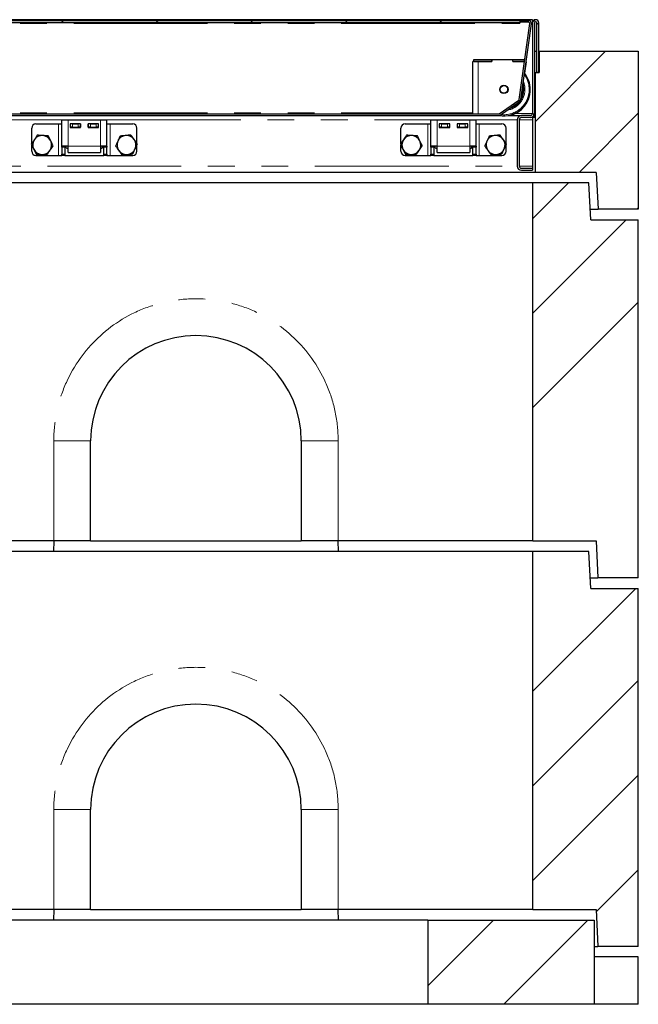
# Model space of a CAD drawing. Units: millimetres. Extents: x 191 to 8841, y 435 to 6254.
# Drawn here: x 2202 to 2789, y 2931 to 3866 of the extents above; entities that cross this region are included whole.
import ezdxf

# ---------------------------------------------------------------- set-up
doc = ezdxf.new("R2010")
doc.units = ezdxf.units.MM
doc.header["$LTSCALE"] = 20
doc.linetypes.add('PHANTOM', pattern=[12.7, 6.35, -1.27, 1.27, -1.27, 1.27, -1.27])

msp = doc.modelspace()

# ---------------------------------------------------------------- hatches: boundary and pattern name
at = {"linetype": 'Continuous', "lineweight": 18}
h = msp.add_hatch(dxfattribs=at)
h.set_pattern_fill('DIN 201 Stahl und Stahlguss', scale=20, style=0, pattern_type=2)
h.set_pattern_definition([(45, (0, 0), (-5388, 5388), []), (45, (1796, 0), (-5388, 5388), []), (45, (3592, 0), (-5388, 5388), []), (45, (5388, 0), (-5388, 5388), [])])
edge = h.paths.add_edge_path(flags=0)
edge.add_line((1693.05, 3863.39), (1701.18, 3863.39))
edge.add_line((1701.18, 3863.39), (1701.18, 3864.89))
edge.add_line((1701.18, 3864.89), (1693.05, 3864.89))
edge.add_arc((1693.05, 3862.39), 2.5, 90, 188)
edge.add_line((1690.58, 3862.04), (1702.52, 3777.04))
edge.add_arc((1705, 3777.39), 2.5, 188, 270)
edge.add_line((1705, 3774.89), (2656.71, 3774.89))
edge.add_arc((2656.71, 3777.39), 2.5, 270, 305)
edge.add_line((2658.15, 3775.34), (2676.61, 3788.26))
edge.add_arc((2675.17, 3790.31), 2.5, 305, 352)
edge.add_line((2677.65, 3789.96), (2687.78, 3862.04))
edge.add_arc((2685.3, 3862.39), 2.5, 352, 450)
edge.add_line((2685.3, 3864.89), (2677.18, 3864.89))
edge.add_line((2677.18, 3864.89), (2677.18, 3863.39))
edge.add_line((2677.18, 3863.39), (2685.3, 3863.39))
edge.add_arc((2685.3, 3862.39), 1, -8, 90, ccw=False)
edge.add_line((2686.29, 3862.25), (2676.16, 3790.17))
edge.add_arc((2675.17, 3790.31), 1, 305, 352, ccw=False)
edge.add_line((2675.75, 3789.49), (2657.29, 3776.57))
edge.add_arc((2656.71, 3777.39), 1, 270, 305, ccw=False)
edge.add_line((2656.71, 3776.39), (1705, 3776.39))
edge.add_arc((1705, 3777.39), 1, 188, 270, ccw=False)
edge.add_line((1704.01, 3777.25), (1692.06, 3862.25))
edge.add_arc((1693.05, 3862.39), 1, 90, 188, ccw=False)
h = msp.add_hatch(dxfattribs=at)
h.set_pattern_fill('ANSI31', scale=20, angle=90, style=0)
h.paths.add_polyline_path([(2677.18, 3862.89), (2677.18, 3864.89), (1701.18, 3864.89), (1701.18, 3862.89)], flags=0)
h = msp.add_hatch(dxfattribs=at)
h.set_pattern_fill('ANSI31', scale=20, angle=90, style=0)
edge = h.paths.add_edge_path(flags=0)
edge.add_line((2692.8, 3815.89), (2694.8, 3815.89))
edge.add_line((2694.8, 3815.89), (2694.8, 3862.89))
edge.add_arc((2691.8, 3862.89), 3, 0, 180)
edge.add_line((2688.8, 3862.89), (2688.8, 3776.89))
edge.add_arc((2686.8, 3776.89), 2, 270, 360, ccw=False)
edge.add_line((2686.8, 3774.89), (2678.3, 3774.89))
edge.add_arc((2678.3, 3770.89), 4, 90, 180)
edge.add_line((2674.3, 3770.89), (2674.3, 3726.89))
edge.add_arc((2678.3, 3726.89), 4, 180, 270)
edge.add_line((2678.3, 3722.89), (2688.8, 3722.89))
edge.add_line((2688.8, 3722.89), (2688.8, 3724.89))
edge.add_line((2688.8, 3724.89), (2678.3, 3724.89))
edge.add_arc((2678.3, 3726.89), 2, 180, 270, ccw=False)
edge.add_line((2676.3, 3726.89), (2676.3, 3770.89))
edge.add_arc((2678.3, 3770.89), 2, 90, 180, ccw=False)
edge.add_line((2678.3, 3772.89), (2686.8, 3772.89))
edge.add_arc((2686.8, 3776.89), 4, 270, 360)
edge.add_line((2690.8, 3776.89), (2690.8, 3862.89))
edge.add_arc((2691.8, 3862.89), 1, 0, 180, ccw=False)
edge.add_line((2692.8, 3862.89), (2692.8, 3815.89))
h = msp.add_hatch(dxfattribs=at)
h.set_pattern_fill('ANSI34', scale=20, style=0)
h.paths.add_polyline_path([(2691.3, 3720.89), (2749.18, 3720.89), (2751.3, 3685.89), (2789.3, 3685.89), (2789.3, 3835.89), (2695.3, 3835.89), (2695.3, 3815.89), (2691.3, 3815.89)], flags=0)
h = msp.add_hatch(dxfattribs=at)
h.set_pattern_fill('ANSI34', scale=20, style=0)
h.paths.add_polyline_path([(2689.3, 3710.89), (2689.3, 3370.89), (2749.33, 3370.89), (2750.8, 3335.89), (2789.3, 3335.89), (2789.3, 3675.89), (2744.3, 3675.89), (2742.3, 3710.89)], flags=0)
h = msp.add_hatch(dxfattribs=at)
h.set_pattern_fill('ANSI34', scale=20, style=0)
h.paths.add_polyline_path([(2689.3, 3360.89), (2689.3, 3020.89), (2749.33, 3020.89), (2750.8, 2985.89), (2789.3, 2985.89), (2789.3, 3325.89), (2744.3, 3325.89), (2742.3, 3360.89)], flags=0)
h = msp.add_hatch(dxfattribs=at)
h.set_pattern_fill('ANSI34', scale=20, style=0)
h.paths.add_polyline_path([(2747.3, 3010.89), (2589.3, 3010.89), (2589.3, 2930.89), (2747.3, 2930.89)], flags=0)

# ---------------------------------------------------------------- linework, layer by layer
at = {"color": 7, "linetype": 'Continuous', "lineweight": 25}
for p, q in [((2688.8, 3865.89), (689.8, 3865.89)), ((2677.18, 3864.89), (1701.18, 3864.89)), ((2677.18, 3862.89), (1701.18, 3862.89)), ((2651.85, 3865.01), (2651.85, 3864.89)), ((2656.41, 3864.89), (2656.41, 3865.01)), ((2657.91, 3865.01), (2657.91, 3864.89)), ((2659.71, 3865.01), (2659.71, 3864.89)), ((2660.59, 3864.89), (2660.59, 3865.01)), ((2663.75, 3865.01), (2663.75, 3864.89)), ((2665.4, 3865.01), (2665.4, 3864.89)), ((2666.47, 3865.01), (2666.47, 3864.89)), ((2668.12, 3865.01), (2668.12, 3864.89)), ((2676.16, 3790.17), (2686.29, 3862.25)), ((2676.68, 3862.37), (2676.68, 3862.89)), ((2677.18, 3862.89), (2677.18, 3864.89)), ((2677.18, 3864.89), (2677.18, 3863.39)), ((2685.3, 3864.89), (2677.18, 3864.89)), ((2685.3, 3863.39), (2677.18, 3863.39)), ((2677.65, 3789.96), (2687.78, 3862.04)), ((2688.8, 3865.89), (2688.8, 3862.89)), ((2688.8, 3862.89), (2688.8, 3776.89)), ((2690.8, 3862.89), (2690.8, 3776.89)), ((2692.8, 3815.89), (2692.8, 3862.89)), ((2694.8, 3815.89), (2694.8, 3862.89)), ((2690.8, 3835.89), (2692.8, 3835.89)), ((2694.8, 3835.89), (2695.3, 3835.89)), ((2695.3, 3835.89), (2695.3, 3815.89)), ((2695.3, 3835.89), (2789.3, 3835.89)), ((2789.3, 3835.89), (2789.3, 3685.89)), ((2632.18, 3776.39), (2632.18, 3826.12)), ((2633.18, 3828.21), (2650.18, 3828.21)), ((2633.18, 3826.21), (2633.18, 3828.21)), ((2633.18, 3826.21), (2650.18, 3826.21)), ((2633.18, 3826.17), (2633.18, 3826.21)), ((2650.28, 3826.21), (2637.18, 3826.21)), ((2650.18, 3826.21), (2650.18, 3828.21)), ((2650.18, 3828.16), (2650.28, 3828.16)), ((2650.28, 3828.21), (2650.28, 3826.21)), ((2650.28, 3828.21), (2670.08, 3828.21)), ((2670.08, 3826.21), (2670.08, 3828.21)), ((2670.08, 3828.16), (2670.18, 3828.16)), ((2681.23, 3826.21), (2670.08, 3826.21)), ((2670.18, 3828.21), (2681.51, 3828.21)), ((2670.18, 3826.21), (2670.18, 3828.21)), ((2670.18, 3826.21), (2681.23, 3826.21)), ((2682.68, 3825.72), (2681.2, 3815.24)), ((2682.68, 3825.75), (2682.68, 3825.72)), ((2691.3, 3815.89), (2690.8, 3815.89)), ((2691.3, 3815.89), (2691.3, 3720.89)), ((2691.3, 3815.89), (2695.3, 3815.89)), ((2694.8, 3815.89), (2692.8, 3815.89)), ((2686.68, 3799.31), (2686.68, 3799.63)), ((2657.29, 3776.57), (2675.75, 3789.49)), ((2658.15, 3775.34), (2676.61, 3788.26)), ((1705, 3776.39), (2656.71, 3776.39)), ((1705, 3774.89), (2656.71, 3774.89)), ((2241.8, 3770.89), (2247.8, 3770.89)), ((2241.8, 3745.89), (2241.8, 3770.89)), ((2247.8, 3770.89), (2278.8, 3770.89)), ((2278.8, 3770.89), (2284.8, 3770.89)), ((2284.8, 3745.89), (2284.8, 3770.89)), ((2592.3, 3770.89), (2598.3, 3770.89)), ((2592.3, 3745.89), (2592.3, 3770.89)), ((2598.3, 3770.89), (2629.3, 3770.89)), ((2629.3, 3770.89), (2635.3, 3770.89)), ((2635.3, 3745.89), (2635.3, 3770.89)), ((2665.91, 3774.89), (2678.3, 3774.89)), ((2674.3, 3770.89), (2674.3, 3726.89)), ((2676.3, 3770.89), (2676.3, 3726.89)), ((2686.8, 3774.89), (2678.3, 3774.89)), ((2686.8, 3772.89), (2678.3, 3772.89)), ((2688.8, 3772.89), (2688.8, 3773.42)), ((2690.8, 3772.89), (2688.8, 3772.89)), ((2688.8, 3772.89), (2688.8, 3770.89)), ((2688.8, 3770.89), (2688.8, 3726.89)), ((2690.8, 3772.89), (2690.8, 3776.89)), ((2691.3, 3773.39), (2690.8, 3773.39)), ((2213.3, 3748.09), (2213.3, 3762.89)), ((2217.3, 3766.89), (2238.8, 3766.89)), ((2238.8, 3766.89), (2241.8, 3766.89)), ((2259.8, 3766.89), (2249.8, 3766.89)), ((2249.8, 3766.89), (2249.8, 3763.39)), ((2249.8, 3763.89), (2250.05, 3763.89)), ((2249.8, 3763.39), (2259.8, 3763.39)), ((2250.05, 3763.89), (2250.05, 3766.89)), ((2252.05, 3763.89), (2250.05, 3763.89)), ((2252.05, 3766.89), (2257.55, 3766.89)), ((2252.05, 3763.89), (2257.55, 3763.89)), ((2259.55, 3763.89), (2257.55, 3763.89)), ((2259.55, 3766.89), (2259.55, 3763.89)), ((2259.55, 3763.89), (2259.8, 3763.89)), ((2259.8, 3763.39), (2259.8, 3766.89)), ((2276.8, 3766.89), (2266.8, 3766.89)), ((2266.8, 3766.89), (2266.8, 3763.39)), ((2266.8, 3763.89), (2267.05, 3763.89)), ((2266.8, 3763.39), (2276.8, 3763.39)), ((2267.05, 3763.89), (2267.05, 3766.89)), ((2269.05, 3763.89), (2267.05, 3763.89)), ((2269.05, 3766.89), (2274.55, 3766.89)), ((2269.05, 3763.89), (2274.55, 3763.89)), ((2276.55, 3763.89), (2274.55, 3763.89)), ((2276.55, 3766.89), (2276.55, 3763.89)), ((2276.55, 3763.89), (2276.8, 3763.89)), ((2276.8, 3763.39), (2276.8, 3766.89)), ((2284.8, 3766.89), (2287.8, 3766.89)), ((2287.8, 3766.89), (2309.3, 3766.89)), ((2313.3, 3748.39), (2313.3, 3762.89)), ((2563.8, 3748.09), (2563.8, 3762.89)), ((2567.8, 3766.89), (2589.3, 3766.89)), ((2589.3, 3766.89), (2592.3, 3766.89)), ((2610.3, 3766.89), (2600.3, 3766.89)), ((2600.3, 3766.89), (2600.3, 3763.39)), ((2600.3, 3763.89), (2600.55, 3763.89)), ((2600.3, 3763.39), (2610.3, 3763.39)), ((2600.55, 3763.89), (2600.55, 3766.89)), ((2602.55, 3763.89), (2600.55, 3763.89)), ((2602.55, 3766.89), (2608.05, 3766.89)), ((2602.55, 3763.89), (2608.05, 3763.89)), ((2610.05, 3763.89), (2608.05, 3763.89)), ((2610.05, 3766.89), (2610.05, 3763.89)), ((2610.05, 3763.89), (2610.3, 3763.89)), ((2610.3, 3763.39), (2610.3, 3766.89)), ((2627.3, 3766.89), (2617.3, 3766.89)), ((2617.3, 3766.89), (2617.3, 3763.39)), ((2617.3, 3763.89), (2617.55, 3763.89)), ((2617.3, 3763.39), (2627.3, 3763.39)), ((2617.55, 3763.89), (2617.55, 3766.89)), ((2619.55, 3763.89), (2617.55, 3763.89)), ((2619.55, 3766.89), (2625.05, 3766.89)), ((2619.55, 3763.89), (2625.05, 3763.89)), ((2627.05, 3763.89), (2625.05, 3763.89)), ((2627.05, 3766.89), (2627.05, 3763.89)), ((2627.05, 3763.89), (2627.3, 3763.89)), ((2627.3, 3763.39), (2627.3, 3766.89)), ((2635.3, 3766.89), (2638.3, 3766.89)), ((2638.3, 3766.89), (2659.8, 3766.89)), ((2663.8, 3748.39), (2663.8, 3762.89)), ((2213.3, 3740.89), (2213.3, 3746.78)), ((2247.8, 3745.89), (2241.8, 3745.89)), ((2241.8, 3744.71), (2241.8, 3745.89)), ((2241.8, 3744.71), (2241.8, 3738.06)), ((2244.8, 3745.89), (2244.8, 3744.71)), ((2244.8, 3744.71), (2244.8, 3738.06)), ((2245.98, 3744.23), (2245.98, 3745.89)), ((2245.98, 3744.23), (2247.8, 3743.17)), ((2245.98, 3744.23), (2247.8, 3743.39)), ((2247.8, 3739.89), (2247.8, 3745.89)), ((2278.8, 3745.89), (2278.8, 3739.89)), ((2284.8, 3745.89), (2278.8, 3745.89)), ((2278.8, 3743.17), (2280.62, 3744.23)), ((2278.8, 3743.38), (2280.62, 3744.23)), ((2280.62, 3744.23), (2280.62, 3745.89)), ((2281.8, 3744.71), (2281.8, 3745.89)), ((2281.8, 3738.06), (2281.8, 3744.71)), ((2284.8, 3745.89), (2284.8, 3744.71)), ((2284.8, 3738.06), (2284.8, 3744.71)), ((2313.3, 3740.89), (2313.3, 3747.15)), ((2563.8, 3740.89), (2563.8, 3746.78)), ((2598.3, 3745.89), (2592.3, 3745.89)), ((2592.3, 3744.71), (2592.3, 3745.89)), ((2592.3, 3744.71), (2592.3, 3738.06)), ((2595.3, 3745.89), (2595.3, 3744.71)), ((2595.3, 3744.71), (2595.3, 3738.06)), ((2596.48, 3744.23), (2596.48, 3745.89)), ((2596.48, 3744.23), (2598.3, 3743.17)), ((2596.48, 3744.23), (2598.3, 3743.39)), ((2598.3, 3739.89), (2598.3, 3745.89)), ((2629.3, 3745.89), (2629.3, 3739.89)), ((2635.3, 3745.89), (2629.3, 3745.89)), ((2629.3, 3743.17), (2631.12, 3744.23)), ((2629.3, 3743.38), (2631.12, 3744.23)), ((2631.12, 3744.23), (2631.12, 3745.89)), ((2632.3, 3744.71), (2632.3, 3745.89)), ((2632.3, 3738.06), (2632.3, 3744.71)), ((2635.3, 3745.89), (2635.3, 3744.71)), ((2635.3, 3738.06), (2635.3, 3744.71)), ((2663.8, 3740.89), (2663.8, 3747.15)), ((2217.3, 3736.89), (2238.8, 3736.89)), ((2238.8, 3736.89), (2241.8, 3736.89)), ((2241.8, 3736.89), (2241.8, 3738.06)), ((2244.8, 3736.89), (2241.8, 3736.89)), ((2244.8, 3738.06), (2244.8, 3736.89)), ((2244.8, 3736.89), (2281.8, 3736.89)), ((2247.8, 3739.89), (2278.8, 3739.89)), ((2257.8, 3739.39), (2257.8, 3739.89)), ((2268.8, 3739.39), (2257.8, 3739.39)), ((2268.8, 3739.89), (2268.8, 3739.39)), ((2281.8, 3736.89), (2281.8, 3738.06)), ((2284.8, 3736.89), (2281.8, 3736.89)), ((2284.8, 3738.06), (2284.8, 3736.89)), ((2284.8, 3736.89), (2287.8, 3736.89)), ((2287.8, 3736.89), (2309.3, 3736.89)), ((2567.8, 3736.89), (2589.3, 3736.89)), ((2589.3, 3736.89), (2592.3, 3736.89)), ((2592.3, 3736.89), (2592.3, 3738.06)), ((2595.3, 3736.89), (2592.3, 3736.89)), ((2595.3, 3738.06), (2595.3, 3736.89)), ((2595.3, 3736.89), (2632.3, 3736.89)), ((2598.3, 3739.89), (2629.3, 3739.89)), ((2608.3, 3739.39), (2608.3, 3739.89)), ((2619.3, 3739.39), (2608.3, 3739.39)), ((2619.3, 3739.89), (2619.3, 3739.39)), ((2632.3, 3736.89), (2632.3, 3738.06)), ((2635.3, 3736.89), (2632.3, 3736.89)), ((2635.3, 3738.06), (2635.3, 3736.89)), ((2635.3, 3736.89), (2638.3, 3736.89)), ((2638.3, 3736.89), (2659.8, 3736.89)), ((2678.3, 3724.89), (2688.8, 3724.89)), ((2678.3, 3722.89), (2688.8, 3722.89)), ((2688.8, 3726.89), (2688.8, 3724.89)), ((2688.8, 3724.89), (2688.8, 3722.89)), ((2691.3, 3720.89), (687.3, 3720.89)), ((2749.18, 3720.89), (2691.3, 3720.89)), ((2749.18, 3720.89), (2751.3, 3685.89)), ((2689.3, 3710.89), (689.3, 3710.89)), ((2689.3, 3370.89), (2689.3, 3710.89)), ((2742.3, 3710.89), (2689.3, 3710.89)), ((2744.3, 3675.89), (2742.3, 3710.89)), ((2743.73, 3685.89), (2751.3, 3685.89)), ((2789.3, 3685.89), (2751.3, 3685.89)), ((2744.3, 3675.89), (2789.3, 3675.89)), ((2789.3, 3335.89), (2789.3, 3675.89)), ((2269.3, 3370.89), (2269.3, 3465.89)), ((2469.3, 3465.89), (2469.3, 3370.89)), ((2234.3, 3370.89), (2164.3, 3370.89)), ((2234.28, 3370.89), (2234.01, 3360.89)), ((2269.3, 3370.89), (2234.3, 3370.89)), ((2269.3, 3370.89), (2469.3, 3370.89)), ((2504.3, 3370.89), (2469.3, 3370.89)), ((2689.3, 3370.89), (2504.3, 3370.89)), ((2504.59, 3360.89), (2504.33, 3370.89)), ((2689.3, 3370.89), (2749.33, 3370.89)), ((2749.33, 3370.89), (2750.8, 3335.89)), ((2689.3, 3360.89), (689.3, 3360.89)), ((2689.3, 3020.89), (2689.3, 3360.89)), ((2742.3, 3360.89), (2689.3, 3360.89)), ((2744.3, 3325.89), (2742.3, 3360.89)), ((2743.73, 3335.89), (2750.8, 3335.89)), ((2789.3, 3335.89), (2750.8, 3335.89)), ((2744.3, 3325.89), (2789.3, 3325.89)), ((2789.3, 2985.89), (2789.3, 3325.89)), ((2269.3, 3020.89), (2269.3, 3115.89)), ((2469.3, 3115.89), (2469.3, 3020.89)), ((2234.3, 3020.89), (2164.3, 3020.89)), ((2234.28, 3020.89), (2234.01, 3010.89)), ((2269.3, 3020.89), (2234.3, 3020.89)), ((2269.3, 3020.89), (2469.3, 3020.89)), ((2504.3, 3020.89), (2469.3, 3020.89)), ((2689.3, 3020.89), (2504.3, 3020.89)), ((2504.59, 3010.89), (2504.33, 3020.89)), ((2689.3, 3020.89), (2749.33, 3020.89)), ((2749.33, 3020.89), (2750.8, 2985.89)), ((2589.3, 3010.89), (789.3, 3010.89)), ((2589.3, 3010.89), (2589.3, 2930.89)), ((2589.3, 3010.89), (2747.3, 3010.89)), ((2747.3, 3010.89), (2747.3, 2930.89)), ((2747.3, 2985.89), (2750.8, 2985.89)), ((2789.3, 2985.89), (2750.8, 2985.89)), ((2789.3, 2975.89), (2747.3, 2975.89)), ((2789.3, 2930.89), (2789.3, 2975.89)), ((2589.3, 2930.89), (789.3, 2930.89)), ((2747.3, 2930.89), (2589.3, 2930.89)), ((2789.3, 2930.89), (2747.3, 2930.89))]:
    msp.add_line(p, q, dxfattribs=at)
at = {"color": 8, "linetype": 'PHANTOM', "lineweight": 18}
for p, q in [((1745.18, 3862.37), (2676.68, 3862.37)), ((2687.75, 3862.89), (2688.8, 3862.89)), ((2637.18, 3776.39), (2637.18, 3826.21)), ((1745.18, 3777.37), (2632.18, 3777.37)), ((2135.8, 3770.89), (2241.8, 3770.89)), ((2247.8, 3745.89), (2247.8, 3770.89)), ((2278.8, 3745.89), (2278.8, 3770.89)), ((2284.8, 3770.89), (2592.3, 3770.89)), ((2598.3, 3745.89), (2598.3, 3770.89)), ((2629.3, 3745.89), (2629.3, 3770.89)), ((2635.3, 3770.89), (2674.3, 3770.89)), ((2672.72, 3776.89), (2688.8, 3776.89)), ((2676.3, 3770.89), (2688.8, 3770.89)), ((2238.8, 3736.89), (2238.8, 3766.89)), ((2252.05, 3766.89), (2252.05, 3763.89)), ((2257.55, 3763.89), (2257.55, 3766.89)), ((2269.05, 3766.89), (2269.05, 3763.89)), ((2274.55, 3763.89), (2274.55, 3766.89)), ((2287.8, 3736.89), (2287.8, 3766.89)), ((2589.3, 3736.89), (2589.3, 3766.89)), ((2602.55, 3766.89), (2602.55, 3763.89)), ((2608.05, 3763.89), (2608.05, 3766.89)), ((2619.55, 3766.89), (2619.55, 3763.89)), ((2625.05, 3763.89), (2625.05, 3766.89)), ((2638.3, 3736.89), (2638.3, 3766.89)), ((2244.8, 3744.71), (2241.8, 3744.71)), ((2278.8, 3745.89), (2247.8, 3745.89)), ((2284.8, 3744.71), (2281.8, 3744.71)), ((2595.3, 3744.71), (2592.3, 3744.71)), ((2629.3, 3745.89), (2598.3, 3745.89)), ((2635.3, 3744.71), (2632.3, 3744.71)), ((2241.8, 3738.06), (2244.8, 3738.06)), ((2281.8, 3738.06), (2284.8, 3738.06)), ((2592.3, 3738.06), (2595.3, 3738.06)), ((2632.3, 3738.06), (2635.3, 3738.06)), ((704.3, 3726.89), (2674.3, 3726.89)), ((2676.3, 3726.89), (2688.8, 3726.89)), ((2234.3, 3370.89), (2234.3, 3465.89)), ((2234.3, 3465.89), (2269.3, 3465.89)), ((2504.3, 3465.89), (2469.3, 3465.89)), ((2504.3, 3465.89), (2504.3, 3370.89)), ((2234.3, 3020.89), (2234.3, 3115.89)), ((2234.3, 3115.89), (2269.3, 3115.89)), ((2504.3, 3115.89), (2469.3, 3115.89)), ((2504.3, 3115.89), (2504.3, 3020.89))]:
    msp.add_line(p, q, dxfattribs=at)
at = {"color": 8, "linetype": 'PHANTOM', "lineweight": 18, "flags": 128}
msp.add_lwpolyline([(2679.68, 3799.56), (2679.5, 3802.06), (2679.42, 3802.58)], dxfattribs=at)
at = {"color": 7, "linetype": 'Continuous', "lineweight": 25}
for centre, radius in [((2661.68, 3799.71), 3.97), ((2661.68, 3799.73), 3.57)]:
    msp.add_circle(centre, radius, dxfattribs=at)
for centre, radius, start, end in [((2685.3, 3862.39), 2.5, 352, 90), ((2685.3, 3862.39), 1, 352, 90), ((2691.8, 3862.89), 3, 0, 180), ((2691.8, 3862.89), 1, 0, 180), ((2635.93, 3754.54), 71.68, 89.00075, 92.99893), ((2661.68, 3799.63), 24.99, 0.00047, 38.64819), ((2661.68, 3799.63), 25, 260.23269, 359.9941), ((2661.68, 3799.63), 19, 285.172, 359.99661), ((2661.68, 3799.31), 25, 282.24674, 359.99697), ((2661.68, 3799.57), 19, 0.00119, 17.875), ((2661.69, 3799.63), 18.99, 359.99902, 17.82769), ((2675.17, 3790.31), 1, 305, 352), ((2675.17, 3790.31), 2.5, 305, 352), ((2656.71, 3777.39), 1, 270, 305), ((2656.71, 3777.39), 2.5, 270, 305), ((2678.3, 3770.89), 4, 90, 180), ((2678.3, 3770.89), 2, 90, 180), ((2686.8, 3776.89), 4, 270, 0), ((2686.8, 3776.89), 2, 270, 0), ((2217.3, 3762.89), 4, 90, 180), ((2309.3, 3762.89), 4, 0, 90), ((2567.8, 3762.89), 4, 90, 180), ((2659.8, 3762.89), 4, 0, 90), ((2223.3, 3746.89), 9, 146.46469, 206.46469), ((2223.3, 3746.89), 9, 86.46469, 146.46469), ((2223.3, 3746.89), 9, 26.46469, 86.46469), ((2223.3, 3746.89), 9, 326.46469, 26.46469), ((2303.3, 3746.89), 9, 155.65811, 215.65811), ((2303.3, 3746.89), 9, 95.65811, 155.65811), ((2303.3, 3746.89), 9, 35.65811, 95.65811), ((2303.3, 3746.89), 9, 335.65811, 35.65811), ((2573.8, 3746.89), 9, 146.46469, 206.46469), ((2573.8, 3746.89), 9, 86.46469, 146.46469), ((2573.8, 3746.89), 9, 26.46469, 86.46469), ((2573.8, 3746.89), 9, 326.46469, 26.46469), ((2653.8, 3746.89), 9, 155.65811, 215.65811), ((2653.8, 3746.89), 9, 95.65811, 155.65811), ((2653.8, 3746.89), 9, 35.65811, 95.65811), ((2653.8, 3746.89), 9, 335.65811, 35.65811), ((2217.3, 3740.89), 4, 180, 270), ((2223.3, 3746.89), 9, 206.46469, 266.46469), ((2223.3, 3746.89), 9, 266.46469, 326.46469), ((2303.3, 3746.89), 9, 215.65811, 275.65811), ((2303.3, 3746.89), 9, 275.65811, 335.65811), ((2309.3, 3740.89), 4, 270, 0), ((2567.8, 3740.89), 4, 180, 270), ((2573.8, 3746.89), 9, 206.46469, 266.46469), ((2573.8, 3746.89), 9, 266.46469, 326.46469), ((2653.8, 3746.89), 9, 215.65811, 275.65811), ((2653.8, 3746.89), 9, 275.65811, 335.65811), ((2659.8, 3740.89), 4, 270, 0), ((2678.3, 3726.89), 4, 180, 270), ((2678.3, 3726.89), 2, 180, 270), ((2369.3, 3465.89), 100, 0, 180), ((2369.3, 3115.89), 100, 0, 180)]:
    msp.add_arc(centre, radius, start, end, dxfattribs=at)
at = {"color": 8, "linetype": 'PHANTOM', "lineweight": 18}
for centre, radius, start, end in [((2661.68, 3799.64), 20, 0.00165, 23.21339), ((2661.68, 3799.64), 24, 0.00159, 36.54735), ((2661.68, 3799.65), 24, 263.18832, 359.99484), ((2661.68, 3799.65), 20, 278.43074, 359.99607), ((2661.68, 3799.56), 18, 334.32081, 359.99945), ((2661.68, 3799.56), 18, 296.81097, 313.18977), ((2369.3, 3465.89), 135, 0, 180), ((2369.3, 3115.89), 135, 0, 180)]:
    msp.add_arc(centre, radius, start, end, dxfattribs=at)
at = {"color": 7, "linetype": 'Continuous', "lineweight": 25}
for points, knots in [([(2215.8, 3751.86), (2215.73, 3751.75), (2215.22, 3750.98), (2214.24, 3749.51), (2213.37, 3748.19), (2212.93, 3747.53)], [0, 0, 0, 0, 0.070096, 0.530783, 1, 1, 1, 1]), ([(2218.67, 3756.19), (2218.2, 3755.49), (2217.26, 3754.07), (2216.29, 3752.6), (2215.8, 3751.86)], [0, 0, 0, 0, 0.495464, 1, 1, 1, 1]), ([(2223.86, 3755.87), (2223.73, 3755.88), (2222.8, 3755.93), (2221.05, 3756.04), (2219.47, 3756.14), (2218.67, 3756.19)], [0, 0, 0, 0, 0.070084, 0.530784, 1, 1, 1, 1]), ([(2229.04, 3755.55), (2228.2, 3755.6), (2226.5, 3755.7), (2224.74, 3755.81), (2223.86, 3755.87)], [0, 0, 0, 0, 0.495457, 1, 1, 1, 1]), ([(2231.36, 3750.9), (2231.19, 3751.24), (2230.4, 3752.82), (2229.64, 3754.35), (2229.04, 3755.55)], [0, 0, 0, 0, 0.220357, 1, 1, 1, 1]), ([(2233.67, 3746.24), (2233.53, 3746.54), (2232.77, 3748.06), (2231.99, 3749.63), (2231.36, 3750.9)], [0, 0, 0, 0, 0.196352, 1, 1, 1, 1]), ([(2295.1, 3750.59), (2294.52, 3749.31), (2293.79, 3747.7), (2293.1, 3746.16), (2292.96, 3745.86)], [0, 0, 0, 0, 0.803647, 1, 1, 1, 1]), ([(2297.24, 3755.33), (2296.69, 3754.11), (2295.99, 3752.55), (2295.26, 3750.95), (2295.1, 3750.59)], [0, 0, 0, 0, 0.779637, 1, 1, 1, 1]), ([(2302.41, 3755.84), (2302.29, 3755.83), (2301.36, 3755.74), (2299.61, 3755.56), (2298.04, 3755.41), (2297.24, 3755.33)], [0, 0, 0, 0, 0.070089, 0.530789, 1, 1, 1, 1]), ([(2307.59, 3756.35), (2306.75, 3756.27), (2305.05, 3756.1), (2303.3, 3755.93), (2302.41, 3755.84)], [0, 0, 0, 0, 0.495456, 1, 1, 1, 1]), ([(2310.61, 3752.13), (2310.54, 3752.23), (2310, 3752.99), (2308.97, 3754.42), (2308.05, 3755.7), (2307.59, 3756.35)], [0, 0, 0, 0, 0.07009, 0.530783, 1, 1, 1, 1]), ([(2313.64, 3747.91), (2313.15, 3748.6), (2312.16, 3749.98), (2311.13, 3751.41), (2310.61, 3752.13)], [0, 0, 0, 0, 0.495464, 1, 1, 1, 1]), ([(2566.3, 3751.86), (2566.23, 3751.75), (2565.72, 3750.98), (2564.74, 3749.51), (2563.87, 3748.19), (2563.43, 3747.53)], [0, 0, 0, 0, 0.07009, 0.530783, 1, 1, 1, 1]), ([(2569.17, 3756.19), (2568.7, 3755.49), (2567.76, 3754.07), (2566.79, 3752.6), (2566.3, 3751.86)], [0, 0, 0, 0, 0.495464, 1, 1, 1, 1]), ([(2574.36, 3755.87), (2574.23, 3755.88), (2573.3, 3755.93), (2571.55, 3756.04), (2569.97, 3756.14), (2569.17, 3756.19)], [0, 0, 0, 0, 0.070084, 0.530784, 1, 1, 1, 1]), ([(2579.54, 3755.55), (2578.7, 3755.6), (2577, 3755.7), (2575.24, 3755.81), (2574.36, 3755.87)], [0, 0, 0, 0, 0.4954624, 1, 1, 1, 1]), ([(2581.86, 3750.9), (2581.69, 3751.24), (2580.9, 3752.82), (2580.14, 3754.35), (2579.54, 3755.55)], [0, 0, 0, 0, 0.220362, 1, 1, 1, 1]), ([(2584.17, 3746.24), (2584.03, 3746.54), (2583.27, 3748.06), (2582.49, 3749.63), (2581.86, 3750.9)], [0, 0, 0, 0, 0.196357, 1, 1, 1, 1]), ([(2645.6, 3750.59), (2645.02, 3749.31), (2644.29, 3747.7), (2643.6, 3746.16), (2643.46, 3745.86)], [0, 0, 0, 0, 0.803647, 1, 1, 1, 1]), ([(2647.74, 3755.33), (2647.19, 3754.11), (2646.49, 3752.55), (2645.76, 3750.95), (2645.6, 3750.59)], [0, 0, 0, 0, 0.779638, 1, 1, 1, 1]), ([(2652.91, 3755.84), (2652.79, 3755.83), (2651.86, 3755.74), (2650.11, 3755.56), (2648.54, 3755.41), (2647.74, 3755.33)], [0, 0, 0, 0, 0.07009, 0.530783, 1, 1, 1, 1]), ([(2658.08, 3756.35), (2657.25, 3756.27), (2655.55, 3756.1), (2653.8, 3755.93), (2652.91, 3755.84)], [0, 0, 0, 0, 0.495456, 1, 1, 1, 1]), ([(2661.11, 3752.13), (2661.04, 3752.23), (2660.5, 3752.99), (2659.47, 3754.42), (2658.55, 3755.7), (2658.08, 3756.35)], [0, 0, 0, 0, 0.07009, 0.530783, 1, 1, 1, 1]), ([(2664.14, 3747.91), (2663.65, 3748.6), (2662.66, 3749.98), (2661.63, 3751.41), (2661.11, 3752.13)], [0, 0, 0, 0, 0.495464, 1, 1, 1, 1]), ([(2212.93, 3747.53), (2213.52, 3746.33), (2214.29, 3744.8), (2215.07, 3743.22), (2215.24, 3742.87)], [0, 0, 0, 0, 0.779645, 1, 1, 1, 1]), ([(2215.24, 3742.87), (2215.87, 3741.61), (2216.66, 3740.03), (2217.41, 3738.52), (2217.56, 3738.22)], [0, 0, 0, 0, 0.803648, 1, 1, 1, 1]), ([(2227.93, 3737.58), (2228.4, 3738.29), (2229.34, 3739.71), (2230.31, 3741.17), (2230.8, 3741.91)], [0, 0, 0, 0, 0.495458, 1, 1, 1, 1]), ([(2230.8, 3741.91), (2230.87, 3742.02), (2231.39, 3742.79), (2232.36, 3744.26), (2233.23, 3745.58), (2233.67, 3746.24)], [0, 0, 0, 0, 0.070087, 0.530789, 1, 1, 1, 1]), ([(2292.96, 3745.86), (2293.45, 3745.18), (2294.44, 3743.79), (2295.47, 3742.36), (2295.99, 3741.64)], [0, 0, 0, 0, 0.495452, 1, 1, 1, 1]), ([(2295.99, 3741.64), (2296.06, 3741.54), (2296.6, 3740.78), (2297.63, 3739.35), (2298.55, 3738.07), (2299.02, 3737.42)], [0, 0, 0, 0, 0.070091, 0.530782, 1, 1, 1, 1]), ([(2309.36, 3738.44), (2309.5, 3738.74), (2310.19, 3740.29), (2310.92, 3741.89), (2311.5, 3743.18)], [0, 0, 0, 0, 0.196354, 1, 1, 1, 1]), ([(2311.5, 3743.18), (2311.66, 3743.53), (2312.39, 3745.13), (2313.09, 3746.69), (2313.64, 3747.91)], [0, 0, 0, 0, 0.220369, 1, 1, 1, 1]), ([(2563.43, 3747.53), (2564.02, 3746.33), (2564.79, 3744.8), (2565.57, 3743.22), (2565.74, 3742.87)], [0, 0, 0, 0, 0.779645, 1, 1, 1, 1]), ([(2565.74, 3742.87), (2566.37, 3741.61), (2567.16, 3740.03), (2567.91, 3738.52), (2568.06, 3738.22)], [0, 0, 0, 0, 0.8036438, 1, 1, 1, 1]), ([(2578.43, 3737.58), (2578.9, 3738.29), (2579.84, 3739.71), (2580.81, 3741.17), (2581.3, 3741.91)], [0, 0, 0, 0, 0.4954545, 1, 1, 1, 1]), ([(2581.3, 3741.91), (2581.37, 3742.02), (2581.89, 3742.79), (2582.86, 3744.26), (2583.73, 3745.58), (2584.17, 3746.24)], [0, 0, 0, 0, 0.070087, 0.530783, 1, 1, 1, 1]), ([(2643.46, 3745.86), (2643.95, 3745.18), (2644.94, 3743.79), (2645.97, 3742.36), (2646.49, 3741.64)], [0, 0, 0, 0, 0.495452, 1, 1, 1, 1]), ([(2646.49, 3741.64), (2646.56, 3741.54), (2647.1, 3740.78), (2648.13, 3739.35), (2649.05, 3738.07), (2649.52, 3737.42)], [0, 0, 0, 0, 0.07009, 0.530779, 1, 1, 1, 1]), ([(2659.86, 3738.44), (2660, 3738.74), (2660.69, 3740.29), (2661.42, 3741.89), (2662, 3743.18)], [0, 0, 0, 0, 0.196353, 1, 1, 1, 1]), ([(2662, 3743.18), (2662.16, 3743.53), (2662.89, 3745.13), (2663.59, 3746.69), (2664.14, 3747.91)], [0, 0, 0, 0, 0.220365, 1, 1, 1, 1]), ([(2217.56, 3738.22), (2218.4, 3738.17), (2220.1, 3738.07), (2221.86, 3737.96), (2222.75, 3737.9)], [0, 0, 0, 0, 0.495468, 1, 1, 1, 1]), ([(2222.75, 3737.9), (2222.87, 3737.89), (2223.8, 3737.84), (2225.56, 3737.73), (2227.14, 3737.63), (2227.93, 3737.58)], [0, 0, 0, 0, 0.070095, 0.530778, 1, 1, 1, 1]), ([(2299.02, 3737.42), (2299.86, 3737.5), (2301.55, 3737.67), (2303.3, 3737.84), (2304.19, 3737.93)], [0, 0, 0, 0, 0.495461, 1, 1, 1, 1]), ([(2304.19, 3737.93), (2304.31, 3737.94), (2305.24, 3738.03), (2306.99, 3738.21), (2308.56, 3738.36), (2309.36, 3738.44)], [0, 0, 0, 0, 0.0700885, 0.5307821, 1, 1, 1, 1]), ([(2568.06, 3738.22), (2568.9, 3738.17), (2570.6, 3738.07), (2572.36, 3737.96), (2573.25, 3737.9)], [0, 0, 0, 0, 0.4954565, 1, 1, 1, 1]), ([(2573.25, 3737.9), (2573.37, 3737.89), (2574.3, 3737.84), (2576.06, 3737.73), (2577.64, 3737.63), (2578.43, 3737.58)], [0, 0, 0, 0, 0.070084, 0.530784, 1, 1, 1, 1]), ([(2649.52, 3737.42), (2650.36, 3737.5), (2652.05, 3737.67), (2653.8, 3737.84), (2654.69, 3737.93)], [0, 0, 0, 0, 0.495456, 1, 1, 1, 1]), ([(2654.69, 3737.93), (2654.81, 3737.94), (2655.74, 3738.03), (2657.49, 3738.21), (2659.06, 3738.36), (2659.86, 3738.44)], [0, 0, 0, 0, 0.0700885, 0.5307821, 1, 1, 1, 1])]:
    msp.add_open_spline(points, degree=3, knots=knots, dxfattribs=at)

doc.saveas('drawing.dxf')
